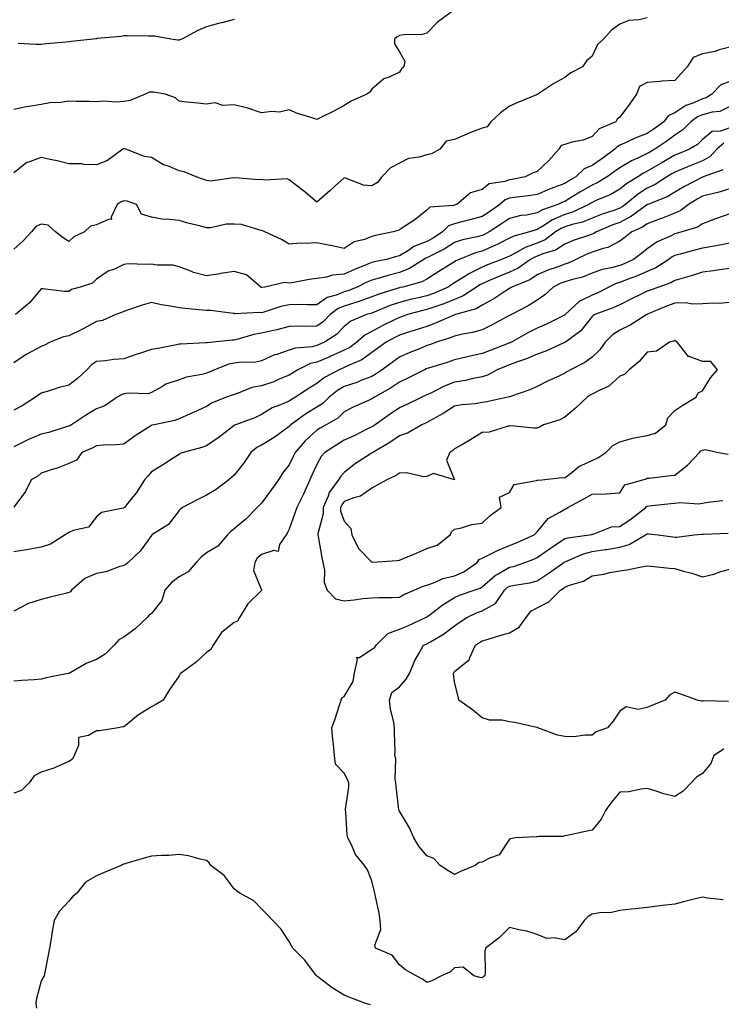
# Model space of a CAD drawing. Units: inches. Extents: x 915683 to 918323, y 7205498 to 7208138.
# Drawn here: x 916130 to 916385, y 7206402 to 7206759 of the extents above; entities that cross this region are included whole.
import ezdxf

# ---------------------------------------------------------------- set-up
doc = ezdxf.new("R2010")
doc.units = ezdxf.units.IN
doc.header["$MEASUREMENT"] = 0
doc.layers.add('Contour_91567205', color=7, linetype='Continuous', true_color=0x97308e)

msp = doc.modelspace()

# ---------------------------------------------------------------- linework, layer by layer
at = {"layer": 'Contour_91567205'}
for points in [[(916287.18, 7206761.92, 3244), (916281.87, 7206758.11, 3244), (916278.05, 7206754.13, 3244), (916276.31, 7206753.66, 3244), (916269.63, 7206753.5, 3244), (916268.05, 7206753.21, 3244), (916267.21, 7206752.76, 3244), (916266.3, 7206751.92, 3244), (916266.31, 7206750.18, 3244), (916268.05, 7206747.27, 3244), (916270.07, 7206743.93, 3244), (916269.7, 7206741.92, 3244), (916268.84, 7206741.14, 3244), (916268.05, 7206739.97, 3244), (916264.29, 7206738.15, 3244), (916262.43, 7206737.55, 3244), (916258.05, 7206733.72, 3244), (916257.27, 7206732.7, 3244), (916256.28, 7206731.92, 3244), (916250.59, 7206729.38, 3244), (916248.05, 7206727.86, 3244), (916244.19, 7206725.79, 3244), (916239.72, 7206723.6, 3244), (916238.05, 7206722.74, 3244), (916236.76, 7206723.21, 3244), (916231.03, 7206724.91, 3244), (916228.05, 7206726.24, 3244), (916224.58, 7206725.4, 3244), (916221.79, 7206725.65, 3244), (916218.05, 7206725.14, 3244), (916213.08, 7206726.88, 3244), (916213.04, 7206726.9, 3244), (916208.05, 7206728.05, 3244), (916203.93, 7206727.8, 3244), (916201.13, 7206728.83, 3244), (916198.05, 7206728.33, 3244), (916194.85, 7206728.72, 3244), (916190.91, 7206729.07, 3244), (916188.05, 7206729.38, 3244), (916186.81, 7206730.67, 3244), (916183.07, 7206731.92, 3244), (916178.8, 7206732.68, 3244), (916178.05, 7206732.64, 3244), (916177.31, 7206732.66, 3244), (916175.71, 7206731.92, 3244), (916170.31, 7206729.67, 3244), (916168.05, 7206729.28, 3244), (916165.18, 7206729.05, 3244), (916160.56, 7206729.42, 3244), (916158.05, 7206729.13, 3244), (916155.42, 7206729.28, 3244), (916150.73, 7206729.24, 3244), (916148.05, 7206729.4, 3244), (916145.11, 7206728.97, 3244), (916141.21, 7206728.76, 3244), (916138.05, 7206728.21, 3244), (916133.55, 7206727.43, 3244), (916132.67, 7206727.29, 3244), (916128.05, 7206726.41, 3244)], [(916358.05, 7206759.67, 3245), (916355.06, 7206758.93, 3245), (916351.28, 7206758.7, 3245), (916348.05, 7206757.33, 3245), (916344.91, 7206755.06, 3245), (916342.11, 7206751.92, 3245), (916339.94, 7206750.03, 3245), (916338.05, 7206745.71, 3245), (916335.92, 7206744.05, 3245), (916334.46, 7206741.92, 3245), (916330.26, 7206739.71, 3245), (916328.05, 7206738.01, 3245), (916324.12, 7206735.85, 3245), (916318.26, 7206731.92, 3245), (916318.14, 7206731.82, 3245), (916318.05, 7206731.82, 3245), (916317.87, 7206731.74, 3245), (916311, 7206728.97, 3245), (916308.05, 7206727.58, 3245), (916304.74, 7206725.22, 3245), (916301.24, 7206721.92, 3245), (916299.89, 7206720.08, 3245), (916298.05, 7206719.62, 3245), (916294.22, 7206718.09, 3245), (916292.51, 7206717.47, 3245), (916288.05, 7206715.51, 3245), (916285.05, 7206714.93, 3245), (916282.72, 7206711.92, 3245), (916279.67, 7206710.3, 3245), (916278.05, 7206709.93, 3245), (916275.18, 7206709.05, 3245), (916271.38, 7206708.58, 3245), (916268.05, 7206706.86, 3245), (916264.8, 7206705.18, 3245), (916261.71, 7206701.92, 3245), (916260.05, 7206699.93, 3245), (916258.05, 7206698.64, 3245), (916254.99, 7206698.87, 3245), (916248.51, 7206701.47, 3245), (916248.05, 7206701.53, 3245), (916244.51, 7206698.38, 3245), (916242.97, 7206697, 3245), (916238.05, 7206692.68, 3245), (916233.07, 7206696.94, 3245), (916232.86, 7206697.1, 3245), (916228.05, 7206700.83, 3245), (916227.28, 7206701.16, 3245), (916219.21, 7206700.77, 3245), (916218.05, 7206701, 3245), (916217, 7206700.87, 3245), (916208.43, 7206701.55, 3245), (916208.05, 7206701.47, 3245), (916207.69, 7206701.57, 3245), (916199.59, 7206700.38, 3245), (916198.05, 7206700.59, 3245), (916197.06, 7206700.92, 3245), (916194.33, 7206701.92, 3245), (916189.89, 7206703.76, 3245), (916188.05, 7206704.13, 3245), (916184.21, 7206705.77, 3245), (916182.47, 7206706.33, 3245), (916178.05, 7206708.91, 3245), (916175.49, 7206709.36, 3245), (916168.8, 7206711.92, 3245), (916168.24, 7206712.12, 3245), (916168.05, 7206712.13, 3245), (916167.9, 7206712.08, 3245), (916167.68, 7206711.92, 3245), (916162.07, 7206707.9, 3245), (916158.05, 7206706.3, 3245), (916153.55, 7206706.43, 3245), (916152.73, 7206706.61, 3245), (916148.05, 7206706.69, 3245), (916143.87, 7206707.74, 3245), (916141.86, 7206708.11, 3245), (916138.05, 7206708.97, 3245), (916133.35, 7206707.21, 3245), (916132.83, 7206707.15, 3245), (916128.05, 7206703.33, 3245)], [(916208.05, 7206758.99, 3243), (916204.09, 7206757.96, 3243), (916202.38, 7206757.58, 3243), (916198.05, 7206756.33, 3243), (916194.93, 7206755.05, 3243), (916189.09, 7206751.92, 3243), (916188.33, 7206751.65, 3243), (916188.05, 7206751.57, 3243), (916187.65, 7206751.53, 3243), (916185.03, 7206751.92, 3243), (916179.1, 7206752.97, 3243), (916178.05, 7206753.03, 3243), (916176.93, 7206753.03, 3243), (916169.24, 7206753.11, 3243), (916168.05, 7206753.13, 3243), (916167.1, 7206752.88, 3243), (916158.26, 7206752.12, 3243), (916158.05, 7206752.08, 3243), (916157.9, 7206752.08, 3243), (916156.84, 7206751.92, 3243), (916148.95, 7206751.02, 3243), (916148.05, 7206750.98, 3243), (916146.98, 7206750.85, 3243), (916139.81, 7206750.16, 3243), (916138.05, 7206749.95, 3243), (916136.06, 7206749.93, 3243), (916129.65, 7206750.32, 3243)], [(916388.05, 7206749.01, 3246), (916384.19, 7206748.05, 3246), (916382.5, 7206747.47, 3246), (916378.05, 7206746.63, 3246), (916374.71, 7206745.26, 3246), (916372.46, 7206741.92, 3246), (916370.44, 7206739.52, 3246), (916368.05, 7206736.86, 3246), (916363.35, 7206736.63, 3246), (916362.65, 7206736.53, 3246), (916358.05, 7206736.24, 3246), (916355.21, 7206734.75, 3246), (916354.08, 7206731.92, 3246), (916351.64, 7206728.33, 3246), (916348.05, 7206723.62, 3246), (916347.1, 7206722.88, 3246), (916346.58, 7206721.92, 3246), (916340.56, 7206719.4, 3246), (916338.05, 7206716.53, 3246), (916334.71, 7206715.26, 3246), (916330.59, 7206714.46, 3246), (916328.05, 7206713.72, 3246), (916326.72, 7206713.25, 3246), (916325.93, 7206711.92, 3246), (916322.18, 7206707.8, 3246), (916318.05, 7206703.93, 3246), (916316.63, 7206703.35, 3246), (916313.7, 7206701.92, 3246), (916308.97, 7206701, 3246), (916308.05, 7206700.87, 3246), (916306.37, 7206700.24, 3246), (916300.61, 7206699.36, 3246), (916298.05, 7206697.37, 3246), (916293.9, 7206696.08, 3246), (916288.85, 7206691.92, 3246), (916288.23, 7206691.74, 3246), (916288.05, 7206691.69, 3246), (916287.68, 7206691.55, 3246), (916279.09, 7206690.88, 3246), (916278.05, 7206689.79, 3246), (916273.67, 7206686.3, 3246), (916270.29, 7206684.15, 3246), (916268.05, 7206682.66, 3246), (916267.47, 7206682.51, 3246), (916265.81, 7206681.92, 3246), (916259.36, 7206680.61, 3246), (916258.05, 7206680.28, 3246), (916255.34, 7206679.21, 3246), (916251.63, 7206678.33, 3246), (916248.05, 7206675.92, 3246), (916243.16, 7206677.04, 3246), (916242.92, 7206677.06, 3246), (916238.05, 7206677.92, 3246), (916233.83, 7206677.7, 3246), (916232.16, 7206677.82, 3246), (916228.05, 7206677.55, 3246), (916225.26, 7206679.13, 3246), (916219.23, 7206681.92, 3246), (916218.45, 7206682.31, 3246), (916218.05, 7206682.49, 3246), (916217.43, 7206682.55, 3246), (916210.75, 7206684.62, 3246), (916208.05, 7206684.75, 3246), (916205.18, 7206684.79, 3246), (916199.54, 7206683.4, 3246), (916198.05, 7206683.44, 3246), (916195.94, 7206684.03, 3246), (916191.29, 7206685.16, 3246), (916188.05, 7206686.14, 3246), (916183.38, 7206686.59, 3246), (916182.56, 7206686.43, 3246), (916178.05, 7206687.31, 3246), (916174.47, 7206688.35, 3246), (916172.61, 7206691.92, 3246), (916169.18, 7206693.05, 3246), (916168.05, 7206693.21, 3246), (916167.07, 7206692.9, 3246), (916165.56, 7206691.92, 3246), (916163.39, 7206687.25, 3246), (916163.53, 7206686.43, 3246), (916162.72, 7206686.59, 3246), (916158.05, 7206684.48, 3246), (916155.93, 7206684.05, 3246), (916153.69, 7206681.92, 3246), (916149.84, 7206680.12, 3246), (916148.05, 7206678.46, 3246), (916145.95, 7206679.83, 3246), (916143.21, 7206681.92, 3246), (916140.54, 7206684.4, 3246), (916138.05, 7206684.79, 3246), (916136.11, 7206683.85, 3246), (916134.51, 7206681.92, 3246), (916131.39, 7206678.58, 3246), (916128.05, 7206675.67, 3246)], [(916388.05, 7206736.53, 3247), (916384.68, 7206735.3, 3247), (916381.48, 7206731.92, 3247), (916379.4, 7206730.57, 3247), (916378.05, 7206730.2, 3247), (916374.96, 7206728.83, 3247), (916372.09, 7206727.88, 3247), (916368.05, 7206725.2, 3247), (916365.77, 7206724.21, 3247), (916364.07, 7206721.92, 3247), (916360.59, 7206719.38, 3247), (916358.05, 7206717.62, 3247), (916353.88, 7206716.1, 3247), (916350.65, 7206714.52, 3247), (916348.05, 7206713.38, 3247), (916347.12, 7206712.86, 3247), (916346.27, 7206711.92, 3247), (916341.5, 7206708.46, 3247), (916338.05, 7206706.06, 3247), (916335.08, 7206704.89, 3247), (916332.11, 7206701.92, 3247), (916329.53, 7206700.44, 3247), (916328.05, 7206699.56, 3247), (916324.16, 7206698.03, 3247), (916322.52, 7206697.45, 3247), (916318.05, 7206695.49, 3247), (916314.96, 7206695.01, 3247), (916310.67, 7206694.54, 3247), (916308.05, 7206694.17, 3247), (916306.42, 7206693.56, 3247), (916304.51, 7206691.92, 3247), (916300.71, 7206689.26, 3247), (916298.05, 7206687.51, 3247), (916293.66, 7206686.31, 3247), (916292.07, 7206685.94, 3247), (916288.05, 7206684.91, 3247), (916285.87, 7206684.09, 3247), (916283.75, 7206681.92, 3247), (916280.31, 7206679.67, 3247), (916278.05, 7206678.46, 3247), (916273.35, 7206676.61, 3247), (916271.35, 7206675.22, 3247), (916268.05, 7206673.21, 3247), (916267.01, 7206672.96, 3247), (916263.41, 7206671.92, 3247), (916258.87, 7206671.1, 3247), (916258.05, 7206670.88, 3247), (916256.22, 7206670.1, 3247), (916251.7, 7206668.27, 3247), (916248.05, 7206666.55, 3247), (916243.71, 7206666.26, 3247), (916241.63, 7206665.51, 3247), (916238.05, 7206665.08, 3247), (916235.34, 7206664.63, 3247), (916229.75, 7206663.62, 3247), (916228.05, 7206663.35, 3247), (916226.37, 7206663.6, 3247), (916219.24, 7206661.92, 3247), (916218.16, 7206661.8, 3247), (916218.05, 7206661.78, 3247), (916217.93, 7206661.8, 3247), (916217.71, 7206661.92, 3247), (916212.49, 7206666.35, 3247), (916208.05, 7206667.55, 3247), (916203.15, 7206666.82, 3247), (916202.9, 7206666.76, 3247), (916198.05, 7206666, 3247), (916193.3, 7206667.17, 3247), (916192.31, 7206667.66, 3247), (916188.05, 7206669.24, 3247), (916185.95, 7206669.81, 3247), (916180.07, 7206669.89, 3247), (916178.05, 7206670.26, 3247), (916176.17, 7206670.05, 3247), (916169.62, 7206670.34, 3247), (916168.05, 7206670.06, 3247), (916164.59, 7206668.46, 3247), (916162.33, 7206667.64, 3247), (916158.05, 7206664.73, 3247), (916156.64, 7206663.33, 3247), (916152.21, 7206661.92, 3247), (916148.97, 7206661, 3247), (916148.05, 7206660.28, 3247), (916146.46, 7206660.34, 3247), (916138.65, 7206661.31, 3247), (916138.05, 7206661.33, 3247), (916133.77, 7206656.2, 3247), (916128.66, 7206651.92, 3247)], [(916388.05, 7206727.49, 3248), (916384.35, 7206725.61, 3248), (916381.56, 7206725.42, 3248), (916378.05, 7206724.46, 3248), (916376.3, 7206723.68, 3248), (916373.9, 7206721.92, 3248), (916370.96, 7206719.01, 3248), (916368.05, 7206717.02, 3248), (916365.1, 7206714.87, 3248), (916360.76, 7206711.92, 3248), (916359.02, 7206710.94, 3248), (916358.05, 7206710.38, 3248), (916355.05, 7206708.91, 3248), (916352.25, 7206707.72, 3248), (916348.05, 7206705.16, 3248), (916346.16, 7206703.81, 3248), (916343.43, 7206701.92, 3248), (916340.06, 7206699.91, 3248), (916338.05, 7206698.95, 3248), (916333.6, 7206696.37, 3248), (916330.81, 7206694.67, 3248), (916328.05, 7206693.01, 3248), (916327.26, 7206692.72, 3248), (916325.56, 7206691.92, 3248), (916319.99, 7206689.99, 3248), (916318.05, 7206688.81, 3248), (916314.19, 7206688.07, 3248), (916312.12, 7206687.84, 3248), (916308.05, 7206686.84, 3248), (916305.14, 7206684.83, 3248), (916300.64, 7206681.92, 3248), (916298.94, 7206681.02, 3248), (916298.05, 7206680.65, 3248), (916296.28, 7206680.14, 3248), (916290.93, 7206679.05, 3248), (916288.05, 7206678.07, 3248), (916284.26, 7206675.71, 3248), (916279.44, 7206673.31, 3248), (916278.05, 7206672.56, 3248), (916277.58, 7206672.39, 3248), (916276.91, 7206671.92, 3248), (916271.49, 7206668.48, 3248), (916268.05, 7206667.17, 3248), (916263.81, 7206666.16, 3248), (916261.55, 7206665.42, 3248), (916258.05, 7206664.46, 3248), (916256.27, 7206663.7, 3248), (916252.67, 7206661.92, 3248), (916249.38, 7206660.59, 3248), (916248.05, 7206660.16, 3248), (916245.09, 7206658.95, 3248), (916241.86, 7206658.11, 3248), (916238.05, 7206655.51, 3248), (916234.55, 7206655.42, 3248), (916231.72, 7206655.59, 3248), (916228.05, 7206655.49, 3248), (916225.07, 7206654.91, 3248), (916218.89, 7206652.76, 3248), (916218.05, 7206652.55, 3248), (916217.28, 7206652.68, 3248), (916208.33, 7206652.19, 3248), (916208.05, 7206652.29, 3248), (916207.69, 7206652.27, 3248), (916199.55, 7206653.42, 3248), (916198.05, 7206653.38, 3248), (916196.44, 7206653.52, 3248), (916190.3, 7206654.17, 3248), (916188.05, 7206654.34, 3248), (916184.98, 7206654.99, 3248), (916181.58, 7206655.46, 3248), (916178.05, 7206656.33, 3248), (916174.67, 7206655.3, 3248), (916169.77, 7206653.64, 3248), (916168.05, 7206653.09, 3248), (916167.22, 7206652.74, 3248), (916165.08, 7206651.92, 3248), (916160.24, 7206649.73, 3248), (916158.05, 7206649.38, 3248), (916153.26, 7206646.72, 3248), (916152.51, 7206646.39, 3248), (916148.05, 7206644.22, 3248), (916146.1, 7206643.87, 3248), (916141.29, 7206641.92, 3248), (916139.19, 7206640.79, 3248), (916138.05, 7206640.38, 3248), (916134.61, 7206638.48, 3248), (916132.54, 7206637.43, 3248), (916128.05, 7206634.38, 3248)], [(916388.05, 7206719.67, 3249), (916384.67, 7206718.54, 3249), (916381.62, 7206718.35, 3249), (916378.05, 7206715.47, 3249), (916376.27, 7206713.7, 3249), (916373.4, 7206711.92, 3249), (916369.58, 7206710.4, 3249), (916368.05, 7206709.75, 3249), (916363.05, 7206706.92, 3249), (916358.05, 7206703.95, 3249), (916356.68, 7206703.29, 3249), (916354.58, 7206701.92, 3249), (916350.52, 7206699.44, 3249), (916348.05, 7206697.45, 3249), (916344.51, 7206695.46, 3249), (916339.42, 7206693.29, 3249), (916338.05, 7206692.64, 3249), (916337.59, 7206692.39, 3249), (916336.83, 7206691.92, 3249), (916330.86, 7206689.11, 3249), (916328.05, 7206688.25, 3249), (916323.65, 7206686.31, 3249), (916320.12, 7206683.99, 3249), (916318.05, 7206682.76, 3249), (916317.35, 7206682.62, 3249), (916315.26, 7206681.92, 3249), (916309.58, 7206680.4, 3249), (916308.05, 7206679.62, 3249), (916303.53, 7206677.41, 3249), (916302.9, 7206677.08, 3249), (916298.05, 7206674.99, 3249), (916295.66, 7206674.3, 3249), (916289.71, 7206671.92, 3249), (916288.56, 7206671.41, 3249), (916288.05, 7206671.1, 3249), (916285.86, 7206669.73, 3249), (916282.38, 7206667.58, 3249), (916278.05, 7206664.79, 3249), (916276.2, 7206663.78, 3249), (916269.29, 7206661.92, 3249), (916268.26, 7206661.71, 3249), (916268.05, 7206661.65, 3249), (916267.64, 7206661.51, 3249), (916260.62, 7206659.34, 3249), (916258.05, 7206658.37, 3249), (916253.32, 7206656.65, 3249), (916252.58, 7206656.45, 3249), (916248.05, 7206655.03, 3249), (916245.85, 7206654.13, 3249), (916242.96, 7206651.92, 3249), (916240.54, 7206649.44, 3249), (916238.05, 7206647.7, 3249), (916233.75, 7206647.62, 3249), (916232.26, 7206647.7, 3249), (916228.05, 7206647.62, 3249), (916223.58, 7206646.39, 3249), (916222.29, 7206646.16, 3249), (916218.05, 7206645.16, 3249), (916215.22, 7206644.75, 3249), (916209, 7206642.88, 3249), (916208.05, 7206642.68, 3249), (916207.29, 7206642.68, 3249), (916200.39, 7206641.92, 3249), (916198.26, 7206641.71, 3249), (916198.05, 7206641.65, 3249), (916197.75, 7206641.63, 3249), (916188.73, 7206641.24, 3249), (916188.05, 7206641.16, 3249), (916187.13, 7206641, 3249), (916180.4, 7206639.58, 3249), (916178.05, 7206639.22, 3249), (916174.05, 7206637.92, 3249), (916172.49, 7206637.47, 3249), (916168.05, 7206635.85, 3249), (916164.33, 7206635.65, 3249), (916161.22, 7206635.08, 3249), (916158.05, 7206634.87, 3249), (916156.33, 7206633.64, 3249), (916154.55, 7206631.92, 3249), (916151.18, 7206628.78, 3249), (916148.05, 7206626.33, 3249), (916144.56, 7206625.42, 3249), (916140.14, 7206624.01, 3249), (916138.05, 7206623.42, 3249), (916137.18, 7206622.8, 3249), (916135.96, 7206621.92, 3249), (916131.14, 7206618.83, 3249), (916128.05, 7206617.21, 3249)], [(916385.83, 7206714.15, 3250), (916383.33, 7206711.92, 3250), (916380.76, 7206709.22, 3250), (916378.05, 7206707.8, 3250), (916373.87, 7206706.1, 3250), (916370.99, 7206704.87, 3250), (916368.05, 7206703.62, 3250), (916366.96, 7206703.01, 3250), (916365.16, 7206701.92, 3250), (916360.84, 7206699.13, 3250), (916358.05, 7206697.84, 3250), (916354.46, 7206695.51, 3250), (916350.15, 7206691.92, 3250), (916348.95, 7206691.02, 3250), (916348.05, 7206690.55, 3250), (916345.91, 7206689.77, 3250), (916341.63, 7206688.35, 3250), (916338.05, 7206686.88, 3250), (916334.49, 7206685.47, 3250), (916330.78, 7206684.65, 3250), (916328.05, 7206683.81, 3250), (916326.73, 7206683.23, 3250), (916324.74, 7206681.92, 3250), (916320.93, 7206679.05, 3250), (916318.05, 7206677.86, 3250), (916313.71, 7206676.26, 3250), (916310.55, 7206674.42, 3250), (916308.05, 7206673.17, 3250), (916307.21, 7206672.76, 3250), (916305.1, 7206671.92, 3250), (916300, 7206669.97, 3250), (916298.05, 7206669.15, 3250), (916293.23, 7206666.74, 3250), (916292.13, 7206666, 3250), (916288.05, 7206663.4, 3250), (916287.13, 7206662.84, 3250), (916285.74, 7206661.92, 3250), (916280.39, 7206659.58, 3250), (916278.05, 7206658.74, 3250), (916273.89, 7206657.76, 3250), (916272.5, 7206657.47, 3250), (916268.05, 7206656.37, 3250), (916264.74, 7206655.24, 3250), (916258.95, 7206652.82, 3250), (916258.05, 7206652.47, 3250), (916257.64, 7206652.33, 3250), (916256.14, 7206651.92, 3250), (916250.39, 7206649.58, 3250), (916248.05, 7206647.62, 3250), (916245.25, 7206644.71, 3250), (916240.86, 7206641.92, 3250), (916238.92, 7206641.04, 3250), (916238.05, 7206640.67, 3250), (916236.42, 7206640.28, 3250), (916230.24, 7206639.73, 3250), (916228.05, 7206638.95, 3250), (916223.6, 7206637.47, 3250), (916222.7, 7206637.27, 3250), (916218.05, 7206635.1, 3250), (916215.42, 7206634.56, 3250), (916210.79, 7206634.65, 3250), (916208.05, 7206634.26, 3250), (916206.11, 7206633.87, 3250), (916200.91, 7206631.92, 3250), (916198.96, 7206631, 3250), (916198.05, 7206630.65, 3250), (916196.31, 7206630.18, 3250), (916190.82, 7206629.15, 3250), (916188.05, 7206628.25, 3250), (916183.29, 7206626.69, 3250), (916181.84, 7206625.71, 3250), (916178.05, 7206623.6, 3250), (916176.82, 7206623.15, 3250), (916169.57, 7206623.44, 3250), (916168.05, 7206623.13, 3250), (916167.13, 7206622.84, 3250), (916165.6, 7206621.92, 3250), (916161.13, 7206618.83, 3250), (916158.05, 7206617.76, 3250), (916154.46, 7206615.51, 3250), (916148.96, 7206611.92, 3250), (916148.37, 7206611.59, 3250), (916148.05, 7206611.45, 3250), (916147.4, 7206611.26, 3250), (916140.79, 7206609.17, 3250), (916138.05, 7206608.48, 3250), (916133.38, 7206606.59, 3250), (916131.93, 7206605.81, 3250), (916128.05, 7206603.89, 3250)], [(916385.48, 7206704.5, 3251), (916378.29, 7206701.92, 3251), (916378.11, 7206701.86, 3251), (916378.05, 7206701.84, 3251), (916377.88, 7206701.74, 3251), (916371.52, 7206698.44, 3251), (916368.05, 7206696.37, 3251), (916365.26, 7206694.71, 3251), (916358.25, 7206691.92, 3251), (916358.11, 7206691.86, 3251), (916358.05, 7206691.84, 3251), (916357.77, 7206691.65, 3251), (916352.36, 7206687.62, 3251), (916348.05, 7206685.4, 3251), (916345.51, 7206684.46, 3251), (916339.62, 7206681.92, 3251), (916338.66, 7206681.31, 3251), (916338.05, 7206681.1, 3251), (916336.75, 7206680.63, 3251), (916331.13, 7206678.83, 3251), (916328.05, 7206677.51, 3251), (916324.71, 7206675.26, 3251), (916320.13, 7206674.01, 3251), (916318.05, 7206673.15, 3251), (916317.16, 7206672.82, 3251), (916315.62, 7206671.92, 3251), (916311.15, 7206668.81, 3251), (916308.05, 7206667.33, 3251), (916304.18, 7206665.79, 3251), (916300.14, 7206664.01, 3251), (916298.05, 7206663.13, 3251), (916297.24, 7206662.72, 3251), (916296.06, 7206661.92, 3251), (916291.26, 7206658.7, 3251), (916288.05, 7206657.43, 3251), (916284.13, 7206655.83, 3251), (916280.92, 7206654.79, 3251), (916278.05, 7206653.76, 3251), (916276.57, 7206653.4, 3251), (916271.05, 7206651.92, 3251), (916268.82, 7206651.14, 3251), (916268.05, 7206650.9, 3251), (916266.01, 7206649.87, 3251), (916262.04, 7206647.94, 3251), (916258.05, 7206645.83, 3251), (916255.48, 7206644.5, 3251), (916252.54, 7206641.92, 3251), (916250.01, 7206639.95, 3251), (916248.05, 7206638.95, 3251), (916243.16, 7206636.8, 3251), (916242.78, 7206636.65, 3251), (916238.05, 7206634.65, 3251), (916235.84, 7206634.13, 3251), (916231.24, 7206631.92, 3251), (916229.28, 7206630.69, 3251), (916228.05, 7206629.91, 3251), (916224.7, 7206628.56, 3251), (916222.43, 7206627.55, 3251), (916218.05, 7206626.08, 3251), (916214.48, 7206625.49, 3251), (916209.49, 7206623.37, 3251), (916208.05, 7206622.97, 3251), (916207.32, 7206622.66, 3251), (916205.34, 7206621.92, 3251), (916200.13, 7206619.85, 3251), (916198.05, 7206618.54, 3251), (916193.51, 7206616.45, 3251), (916191.86, 7206615.73, 3251), (916188.05, 7206614.03, 3251), (916186.54, 7206613.44, 3251), (916178.99, 7206611.92, 3251), (916178.21, 7206611.76, 3251), (916178.05, 7206611.72, 3251), (916177.45, 7206611.31, 3251), (916172.11, 7206607.86, 3251), (916168.05, 7206604.93, 3251), (916165.29, 7206604.67, 3251), (916160.66, 7206604.52, 3251), (916158.05, 7206604.3, 3251), (916156.48, 7206603.48, 3251), (916152.77, 7206601.92, 3251), (916150.89, 7206599.09, 3251), (916148.05, 7206597.88, 3251), (916143.8, 7206596.18, 3251), (916141.68, 7206595.55, 3251), (916138.05, 7206594.3, 3251), (916136.75, 7206593.23, 3251), (916134.36, 7206591.92, 3251), (916132.3, 7206587.66, 3251), (916128.05, 7206582.04, 3251)], [(916388.05, 7206697.55, 3252), (916383.69, 7206696.28, 3252), (916382.05, 7206695.92, 3252), (916378.05, 7206694.87, 3252), (916376.14, 7206693.83, 3252), (916373.03, 7206691.92, 3252), (916370.23, 7206689.73, 3252), (916368.05, 7206688.78, 3252), (916363.18, 7206686.78, 3252), (916362.77, 7206686.65, 3252), (916358.05, 7206684.83, 3252), (916356.33, 7206683.64, 3252), (916352.44, 7206681.92, 3252), (916349.97, 7206680.01, 3252), (916348.05, 7206678.56, 3252), (916343.73, 7206676.24, 3252), (916342.05, 7206675.92, 3252), (916338.05, 7206674.56, 3252), (916336.12, 7206673.85, 3252), (916332.09, 7206671.92, 3252), (916329.37, 7206670.59, 3252), (916328.05, 7206670.18, 3252), (916325.27, 7206669.13, 3252), (916321.92, 7206668.05, 3252), (916318.05, 7206666.31, 3252), (916315.37, 7206664.6, 3252), (916308.84, 7206661.92, 3252), (916308.36, 7206661.61, 3252), (916308.05, 7206661.43, 3252), (916306.68, 7206660.55, 3252), (916302.34, 7206657.62, 3252), (916298.05, 7206655.32, 3252), (916295.91, 7206654.05, 3252), (916288.38, 7206651.92, 3252), (916288.14, 7206651.84, 3252), (916288.05, 7206651.8, 3252), (916287.87, 7206651.74, 3252), (916281.19, 7206648.78, 3252), (916278.05, 7206647.66, 3252), (916273.74, 7206646.24, 3252), (916271.77, 7206645.63, 3252), (916268.05, 7206644.46, 3252), (916266.36, 7206643.62, 3252), (916263.19, 7206641.92, 3252), (916260.22, 7206639.75, 3252), (916258.05, 7206638.15, 3252), (916254.46, 7206635.51, 3252), (916249.61, 7206633.48, 3252), (916248.05, 7206632.68, 3252), (916247.52, 7206632.45, 3252), (916246.22, 7206631.92, 3252), (916240.88, 7206629.09, 3252), (916238.05, 7206626.9, 3252), (916234.99, 7206624.97, 3252), (916230.3, 7206621.92, 3252), (916228.88, 7206621.08, 3252), (916228.05, 7206620.49, 3252), (916225.49, 7206619.36, 3252), (916221.84, 7206618.13, 3252), (916218.05, 7206615.65, 3252), (916215.55, 7206614.42, 3252), (916208.57, 7206611.92, 3252), (916208.19, 7206611.78, 3252), (916208.05, 7206611.69, 3252), (916206.97, 7206610.85, 3252), (916202.6, 7206607.37, 3252), (916198.05, 7206604.28, 3252), (916196.29, 7206603.68, 3252), (916189.52, 7206601.92, 3252), (916188.52, 7206601.45, 3252), (916188.05, 7206601.12, 3252), (916185.87, 7206599.75, 3252), (916182.42, 7206597.55, 3252), (916178.05, 7206594.85, 3252), (916176.77, 7206593.21, 3252), (916175.53, 7206591.92, 3252), (916172.62, 7206587.35, 3252), (916169.01, 7206582.88, 3252), (916168.26, 7206581.92, 3252), (916168.13, 7206581.84, 3252), (916168.05, 7206581.76, 3252), (916167.79, 7206581.67, 3252), (916159.89, 7206580.08, 3252), (916158.05, 7206578.56, 3252), (916155.25, 7206574.73, 3252), (916149.64, 7206573.5, 3252), (916148.05, 7206572.76, 3252), (916147.47, 7206572.51, 3252), (916146.67, 7206571.92, 3252), (916141.4, 7206568.56, 3252), (916138.05, 7206567.47, 3252), (916133.31, 7206566.67, 3252), (916132.69, 7206566.57, 3252), (916128.05, 7206565.79, 3252)], [(916388.05, 7206688.56, 3253), (916383.19, 7206686.78, 3253), (916382.76, 7206686.63, 3253), (916378.05, 7206684.93, 3253), (916376.3, 7206683.68, 3253), (916370.6, 7206681.92, 3253), (916368.58, 7206681.39, 3253), (916368.05, 7206681.26, 3253), (916366.66, 7206680.53, 3253), (916361.68, 7206678.29, 3253), (916358.05, 7206675.77, 3253), (916355.88, 7206674.09, 3253), (916353, 7206671.92, 3253), (916349.63, 7206670.34, 3253), (916348.05, 7206669.73, 3253), (916345.01, 7206668.87, 3253), (916341.66, 7206668.31, 3253), (916338.05, 7206666.92, 3253), (916334.49, 7206665.47, 3253), (916330.84, 7206664.71, 3253), (916328.05, 7206663.85, 3253), (916326.65, 7206663.33, 3253), (916323.85, 7206661.92, 3253), (916320.83, 7206659.15, 3253), (916318.05, 7206657.21, 3253), (916314.82, 7206655.14, 3253), (916308.73, 7206651.92, 3253), (916308.27, 7206651.71, 3253), (916308.05, 7206651.57, 3253), (916307.34, 7206651.2, 3253), (916301.76, 7206648.21, 3253), (916298.05, 7206646.41, 3253), (916294.56, 7206645.42, 3253), (916290.96, 7206644.83, 3253), (916288.05, 7206644.15, 3253), (916286.47, 7206643.5, 3253), (916281.47, 7206641.92, 3253), (916279, 7206640.98, 3253), (916278.05, 7206640.65, 3253), (916275.9, 7206639.77, 3253), (916271.8, 7206638.17, 3253), (916268.05, 7206636.49, 3253), (916265.41, 7206634.56, 3253), (916261.83, 7206631.92, 3253), (916259.61, 7206630.36, 3253), (916258.05, 7206629.44, 3253), (916254.06, 7206627.94, 3253), (916252.64, 7206627.33, 3253), (916248.05, 7206625.83, 3253), (916245.59, 7206624.38, 3253), (916242.55, 7206621.92, 3253), (916240.28, 7206619.69, 3253), (916238.05, 7206618.29, 3253), (916234.11, 7206615.87, 3253), (916228.67, 7206611.92, 3253), (916228.35, 7206611.63, 3253), (916228.05, 7206611.28, 3253), (916225.79, 7206609.65, 3253), (916222.64, 7206607.33, 3253), (916218.05, 7206604.48, 3253), (916216.31, 7206603.66, 3253), (916214.09, 7206601.92, 3253), (916211.74, 7206598.23, 3253), (916208.05, 7206593.66, 3253), (916207.16, 7206592.82, 3253), (916206.17, 7206591.92, 3253), (916201.55, 7206588.42, 3253), (916198.05, 7206586.35, 3253), (916195.1, 7206584.87, 3253), (916189.29, 7206581.92, 3253), (916188.64, 7206581.33, 3253), (916188.05, 7206580.79, 3253), (916184.26, 7206575.71, 3253), (916178.22, 7206571.92, 3253), (916178.13, 7206571.84, 3253), (916178.05, 7206571.76, 3253), (916173.93, 7206566.04, 3253), (916169.55, 7206561.92, 3253), (916168.73, 7206561.24, 3253), (916168.05, 7206560.87, 3253), (916166.62, 7206560.49, 3253), (916161.48, 7206558.48, 3253), (916158.05, 7206557.88, 3253), (916153.88, 7206556.08, 3253), (916149.06, 7206551.92, 3253), (916148.65, 7206551.31, 3253), (916148.05, 7206551.02, 3253), (916146.82, 7206550.69, 3253), (916140.76, 7206549.22, 3253), (916138.05, 7206548.44, 3253), (916133.07, 7206546.9, 3253), (916132.94, 7206546.8, 3253), (916128.05, 7206544.3, 3253)], [(916388.05, 7206677.82, 3254), (916383.08, 7206676.88, 3254), (916383.01, 7206676.88, 3254), (916378.05, 7206676.06, 3254), (916374.78, 7206675.2, 3254), (916370.02, 7206673.89, 3254), (916368.05, 7206673.37, 3254), (916367.1, 7206672.86, 3254), (916365.82, 7206671.92, 3254), (916361.1, 7206668.87, 3254), (916358.05, 7206667.55, 3254), (916354.12, 7206665.85, 3254), (916350.78, 7206664.65, 3254), (916348.05, 7206663.6, 3254), (916346.75, 7206663.23, 3254), (916344.02, 7206661.92, 3254), (916340.14, 7206659.83, 3254), (916338.05, 7206658.95, 3254), (916333.25, 7206656.72, 3254), (916328.23, 7206651.92, 3254), (916328.15, 7206651.82, 3254), (916328.05, 7206651.74, 3254), (916327.71, 7206651.59, 3254), (916321.47, 7206648.5, 3254), (916318.05, 7206646.96, 3254), (916314.7, 7206645.28, 3254), (916308.69, 7206641.92, 3254), (916308.26, 7206641.71, 3254), (916308.05, 7206641.63, 3254), (916307.57, 7206641.45, 3254), (916301.04, 7206638.93, 3254), (916298.05, 7206637.74, 3254), (916293.24, 7206636.74, 3254), (916292.73, 7206636.59, 3254), (916288.05, 7206635.51, 3254), (916285.4, 7206634.56, 3254), (916278.63, 7206632.51, 3254), (916278.05, 7206632.31, 3254), (916277.78, 7206632.19, 3254), (916277.18, 7206631.92, 3254), (916271.11, 7206628.87, 3254), (916268.05, 7206627.43, 3254), (916264.77, 7206625.2, 3254), (916258.99, 7206621.92, 3254), (916258.42, 7206621.55, 3254), (916258.05, 7206621.3, 3254), (916256.87, 7206620.75, 3254), (916251.48, 7206618.48, 3254), (916248.05, 7206616.61, 3254), (916245.67, 7206614.3, 3254), (916241.41, 7206611.92, 3254), (916239.26, 7206610.71, 3254), (916238.05, 7206609.97, 3254), (916233.9, 7206606.06, 3254), (916230.16, 7206601.92, 3254), (916229.51, 7206600.46, 3254), (916228.05, 7206597.39, 3254), (916225.64, 7206594.32, 3254), (916224.19, 7206591.92, 3254), (916221.59, 7206588.38, 3254), (916218.05, 7206583.52, 3254), (916216.46, 7206581.92, 3254), (916212.36, 7206577.6, 3254), (916208.05, 7206574.09, 3254), (916206.8, 7206573.17, 3254), (916205.65, 7206571.92, 3254), (916202.12, 7206567.86, 3254), (916198.05, 7206565.38, 3254), (916196.08, 7206563.89, 3254), (916194.31, 7206561.92, 3254), (916191.38, 7206558.58, 3254), (916188.05, 7206556.76, 3254), (916185.29, 7206554.67, 3254), (916182.95, 7206551.92, 3254), (916181.8, 7206548.17, 3254), (916178.05, 7206543.44, 3254), (916177.22, 7206542.76, 3254), (916176.54, 7206541.92, 3254), (916172.17, 7206537.8, 3254), (916168.05, 7206534.83, 3254), (916166.15, 7206533.81, 3254), (916164.5, 7206531.92, 3254), (916161.3, 7206528.68, 3254), (916158.05, 7206526.67, 3254), (916154.57, 7206525.4, 3254), (916148.51, 7206521.92, 3254), (916148.18, 7206521.78, 3254), (916148.05, 7206521.71, 3254), (916147.76, 7206521.63, 3254), (916139.86, 7206520.1, 3254), (916138.05, 7206519.56, 3254), (916135.49, 7206519.36, 3254), (916130.86, 7206519.11, 3254), (916128.05, 7206518.87, 3254)], [(916388.05, 7206668.62, 3255), (916384.26, 7206668.13, 3255), (916382.11, 7206667.86, 3255), (916378.05, 7206667.33, 3255), (916373.94, 7206666.02, 3255), (916371.45, 7206665.32, 3255), (916368.05, 7206664.3, 3255), (916366.55, 7206663.42, 3255), (916362.19, 7206661.92, 3255), (916359.13, 7206660.85, 3255), (916358.05, 7206660.42, 3255), (916355.12, 7206658.99, 3255), (916352.31, 7206657.66, 3255), (916348.05, 7206655.51, 3255), (916345.65, 7206654.32, 3255), (916339, 7206651.92, 3255), (916338.38, 7206651.59, 3255), (916338.05, 7206651.26, 3255), (916333.89, 7206646.08, 3255), (916328.29, 7206641.92, 3255), (916328.15, 7206641.82, 3255), (916328.05, 7206641.76, 3255), (916327.78, 7206641.65, 3255), (916321.26, 7206638.7, 3255), (916318.05, 7206637.55, 3255), (916314.16, 7206635.81, 3255), (916310.92, 7206634.79, 3255), (916308.05, 7206633.72, 3255), (916306.75, 7206633.21, 3255), (916303.54, 7206631.92, 3255), (916299.99, 7206629.99, 3255), (916298.05, 7206629.3, 3255), (916294.84, 7206628.72, 3255), (916292.02, 7206627.94, 3255), (916288.05, 7206627.35, 3255), (916284.09, 7206625.88, 3255), (916279.71, 7206623.58, 3255), (916278.05, 7206622.82, 3255), (916277.45, 7206622.53, 3255), (916276.16, 7206621.92, 3255), (916270.71, 7206619.26, 3255), (916268.05, 7206618.05, 3255), (916264.38, 7206615.59, 3255), (916259.21, 7206611.92, 3255), (916258.54, 7206611.43, 3255), (916258.05, 7206611.14, 3255), (916256.53, 7206610.4, 3255), (916251.87, 7206608.09, 3255), (916248.05, 7206606.28, 3255), (916245.29, 7206604.67, 3255), (916240.97, 7206601.92, 3255), (916239.6, 7206600.36, 3255), (916238.05, 7206597.55, 3255), (916236.32, 7206593.66, 3255), (916235.51, 7206591.92, 3255), (916233.45, 7206587.33, 3255), (916233.22, 7206586.76, 3255), (916230.79, 7206581.92, 3255), (916230.07, 7206579.89, 3255), (916228.05, 7206574.05, 3255), (916227.35, 7206572.62, 3255), (916226.91, 7206571.92, 3255), (916224.57, 7206568.44, 3255), (916224, 7206565.96, 3255), (916222.44, 7206566.31, 3255), (916218.05, 7206564.79, 3255), (916216.47, 7206563.5, 3255), (916215.52, 7206561.92, 3255), (916215.11, 7206558.99, 3255), (916218.05, 7206552.02, 3255), (916218.09, 7206551.96, 3255), (916218.08, 7206551.92, 3255), (916218.08, 7206551.88, 3255), (916218.05, 7206551.82, 3255), (916213.07, 7206546.9, 3255), (916210.01, 7206541.92, 3255), (916209.27, 7206540.69, 3255), (916208.05, 7206540.1, 3255), (916203.42, 7206536.55, 3255), (916200.4, 7206531.92, 3255), (916199.59, 7206530.38, 3255), (916198.05, 7206529.26, 3255), (916194.24, 7206525.73, 3255), (916188.91, 7206521.92, 3255), (916188.51, 7206521.45, 3255), (916188.05, 7206520.83, 3255), (916184.45, 7206515.53, 3255), (916182.28, 7206511.92, 3255), (916179.65, 7206510.32, 3255), (916178.05, 7206509.58, 3255), (916173.3, 7206506.67, 3255), (916169.87, 7206503.74, 3255), (916168.05, 7206502.23, 3255), (916167.68, 7206502.29, 3255), (916165.91, 7206501.92, 3255), (916159.2, 7206500.77, 3255), (916158.05, 7206500.81, 3255), (916155.24, 7206499.11, 3255), (916151.62, 7206498.35, 3255), (916151.58, 7206495.46, 3255), (916149.95, 7206491.92, 3255), (916149.37, 7206490.59, 3255), (916148.05, 7206489.65, 3255), (916144.18, 7206488.05, 3255), (916142.66, 7206487.31, 3255), (916138.05, 7206485.83, 3255), (916135.5, 7206484.48, 3255), (916133.69, 7206481.92, 3255), (916130.87, 7206479.11, 3255), (916128.05, 7206478.13, 3255)], [(916388.05, 7206656.33, 3256), (916384, 7206655.98, 3256), (916382.19, 7206656.06, 3256), (916378.05, 7206655.77, 3256), (916374.32, 7206655.65, 3256), (916372.29, 7206656.16, 3256), (916368.05, 7206656.08, 3256), (916365.02, 7206654.95, 3256), (916358.16, 7206652.04, 3256), (916358.05, 7206651.98, 3256), (916357.91, 7206651.92, 3256), (916351.84, 7206648.13, 3256), (916348.05, 7206646.3, 3256), (916345.36, 7206644.62, 3256), (916342.74, 7206641.92, 3256), (916340.85, 7206639.13, 3256), (916338.05, 7206636.41, 3256), (916335.41, 7206634.56, 3256), (916330.22, 7206631.92, 3256), (916328.84, 7206631.14, 3256), (916328.05, 7206630.65, 3256), (916325.63, 7206629.5, 3256), (916322.09, 7206627.88, 3256), (916318.05, 7206625.83, 3256), (916315.36, 7206624.6, 3256), (916308.37, 7206622.23, 3256), (916308.05, 7206622.12, 3256), (916307.92, 7206622.06, 3256), (916307.38, 7206621.92, 3256), (916299.74, 7206620.22, 3256), (916298.05, 7206619.97, 3256), (916295.71, 7206619.58, 3256), (916290.75, 7206619.22, 3256), (916288.05, 7206618.66, 3256), (916283.95, 7206616.02, 3256), (916279.97, 7206613.85, 3256), (916278.05, 7206612.74, 3256), (916277.49, 7206612.49, 3256), (916276.24, 7206611.92, 3256), (916271.04, 7206608.93, 3256), (916268.05, 7206607.92, 3256), (916264.52, 7206605.46, 3256), (916258.35, 7206601.92, 3256), (916258.19, 7206601.78, 3256), (916258.05, 7206601.71, 3256), (916257.42, 7206601.3, 3256), (916252.12, 7206597.86, 3256), (916248.05, 7206594.65, 3256), (916246.76, 7206593.21, 3256), (916245.95, 7206591.92, 3256), (916242.58, 7206587.39, 3256), (916242.16, 7206586.02, 3256), (916240.32, 7206581.92, 3256), (916240.4, 7206579.58, 3256), (916238.46, 7206572.33, 3256), (916238.49, 7206571.92, 3256), (916238.6, 7206571.37, 3256), (916239.85, 7206563.72, 3256), (916240.23, 7206561.92, 3256), (916240.81, 7206559.17, 3256), (916240.76, 7206554.63, 3256), (916241.78, 7206551.92, 3256), (916244.81, 7206548.68, 3256), (916248.05, 7206547.99, 3256), (916251.65, 7206548.33, 3256), (916254.95, 7206548.83, 3256), (916258.05, 7206549.15, 3256), (916260.68, 7206549.28, 3256), (916265.31, 7206549.19, 3256), (916268.05, 7206549.3, 3256), (916269.68, 7206550.3, 3256), (916273.4, 7206551.92, 3256), (916276.68, 7206553.29, 3256), (916278.05, 7206553.74, 3256), (916280.8, 7206554.67, 3256), (916283.81, 7206556.16, 3256), (916288.05, 7206557.06, 3256), (916291.45, 7206558.52, 3256), (916296.23, 7206561.92, 3256), (916297.01, 7206562.96, 3256), (916298.05, 7206563.44, 3256), (916301.04, 7206564.91, 3256), (916303.66, 7206566.31, 3256), (916308.05, 7206568.11, 3256), (916310.76, 7206569.21, 3256), (916317.01, 7206571.92, 3256), (916317.51, 7206572.47, 3256), (916318.05, 7206573.03, 3256), (916322.08, 7206577.9, 3256), (916326.27, 7206580.14, 3256), (916328.05, 7206581.3, 3256), (916328.51, 7206581.45, 3256), (916329.25, 7206581.92, 3256), (916334.97, 7206585.01, 3256), (916338.05, 7206586.76, 3256), (916343.02, 7206586.88, 3256), (916343.13, 7206586.84, 3256), (916348.05, 7206587.17, 3256), (916349.88, 7206590.1, 3256), (916356.46, 7206591.92, 3256), (916357.64, 7206592.33, 3256), (916358.05, 7206592.53, 3256), (916358.7, 7206592.56, 3256), (916366.41, 7206593.56, 3256), (916368.05, 7206593.66, 3256), (916372.67, 7206597.31, 3256), (916376.95, 7206601.92, 3256), (916377.5, 7206602.47, 3256), (916378.05, 7206602.76, 3256), (916379.1, 7206602.97, 3256), (916383.91, 7206601.92, 3256), (916387.43, 7206601.3, 3256)], [(916385.57, 7206439.44, 3255), (916379.86, 7206440.1, 3255), (916378.05, 7206440.44, 3255), (916376.08, 7206439.95, 3255), (916371.23, 7206438.74, 3255), (916368.05, 7206437.94, 3255), (916363.5, 7206437.37, 3255), (916362.68, 7206437.29, 3255), (916358.05, 7206436.67, 3255), (916353.77, 7206436.2, 3255), (916352.2, 7206436.06, 3255), (916348.05, 7206435.63, 3255), (916345.08, 7206434.89, 3255), (916340.84, 7206434.71, 3255), (916338.05, 7206434.21, 3255), (916336.54, 7206433.42, 3255), (916335.12, 7206431.92, 3255), (916332.15, 7206427.82, 3255), (916328.05, 7206424.97, 3255), (916324.27, 7206425.71, 3255), (916321.58, 7206425.46, 3255), (916318.05, 7206426.92, 3255), (916314.26, 7206428.13, 3255), (916311.38, 7206428.58, 3255), (916308.05, 7206429.42, 3255), (916304.31, 7206425.65, 3255), (916299.28, 7206421.92, 3255), (916299.12, 7206420.85, 3255), (916299.19, 7206413.05, 3255), (916299.07, 7206411.92, 3255), (916298.46, 7206411.51, 3255), (916298.05, 7206411.18, 3255), (916297.35, 7206411.22, 3255), (916295.1, 7206411.92, 3255), (916291.2, 7206415.06, 3255), (916288.05, 7206414.75, 3255), (916286.58, 7206413.38, 3255), (916283.28, 7206411.92, 3255), (916279.85, 7206410.12, 3255), (916278.05, 7206409.48, 3255), (916276.69, 7206410.55, 3255), (916274.18, 7206411.92, 3255), (916270.22, 7206414.09, 3255), (916268.05, 7206415.81, 3255), (916265.45, 7206419.32, 3255), (916259.39, 7206421.92, 3255), (916259.1, 7206422.97, 3255), (916261.31, 7206428.66, 3255), (916261.03, 7206431.92, 3255), (916260.71, 7206434.58, 3255), (916259.32, 7206440.65, 3255), (916259.13, 7206441.92, 3255), (916258.95, 7206442.82, 3255), (916258.05, 7206446.37, 3255), (916256.42, 7206450.3, 3255), (916255.35, 7206451.92, 3255), (916252.11, 7206455.98, 3255), (916250.73, 7206459.24, 3255), (916249.33, 7206461.92, 3255), (916249.11, 7206462.97, 3255), (916248.55, 7206471.43, 3255), (916248.46, 7206471.92, 3255), (916248.47, 7206472.35, 3255), (916249.65, 7206480.32, 3255), (916249.69, 7206481.92, 3255), (916249.25, 7206483.11, 3255), (916248.05, 7206485.46, 3255), (916244.85, 7206488.72, 3255), (916244.45, 7206491.92, 3255), (916244.1, 7206495.87, 3255), (916243.91, 7206497.78, 3255), (916243.55, 7206501.92, 3255), (916244.74, 7206505.22, 3255), (916246.28, 7206510.14, 3255), (916246.87, 7206511.92, 3255), (916247.13, 7206512.84, 3255), (916248.05, 7206513.29, 3255), (916251.21, 7206518.76, 3255), (916251.79, 7206521.92, 3255), (916252.9, 7206526.76, 3255), (916252.5, 7206527.47, 3255), (916253.54, 7206527.41, 3255), (916258.05, 7206530.46, 3255), (916259.03, 7206530.94, 3255), (916259.63, 7206531.92, 3255), (916263.87, 7206536.1, 3255), (916268.05, 7206537.68, 3255), (916271.09, 7206538.89, 3255), (916277.58, 7206541.92, 3255), (916277.86, 7206542.12, 3255), (916278.05, 7206542.19, 3255), (916279.18, 7206543.05, 3255), (916283.54, 7206546.43, 3255), (916288.05, 7206549.28, 3255), (916289.88, 7206550.08, 3255), (916295.19, 7206551.92, 3255), (916297.35, 7206552.62, 3255), (916298.05, 7206553.07, 3255), (916302.76, 7206557.21, 3255), (916303.91, 7206557.78, 3255), (916308.05, 7206560.18, 3255), (916309.48, 7206560.49, 3255), (916313.58, 7206561.92, 3255), (916316.8, 7206563.17, 3255), (916318.05, 7206563.72, 3255), (916322.88, 7206567.1, 3255), (916323.94, 7206567.82, 3255), (916328.05, 7206570.61, 3255), (916329.03, 7206570.94, 3255), (916337.05, 7206571.92, 3255), (916337.86, 7206572.12, 3255), (916338.05, 7206572.21, 3255), (916338.36, 7206572.23, 3255), (916345.09, 7206574.89, 3255), (916348.05, 7206575.01, 3255), (916352.23, 7206577.74, 3255), (916357.46, 7206581.92, 3255), (916357.72, 7206582.25, 3255), (916358.05, 7206582.43, 3255), (916358.61, 7206582.49, 3255), (916366.59, 7206583.37, 3255), (916368.05, 7206583.5, 3255), (916369.88, 7206583.76, 3255), (916376.77, 7206583.21, 3255), (916378.05, 7206583.5, 3255), (916380.03, 7206583.89, 3255), (916385.52, 7206584.46, 3255)], [(916385.78, 7206494.19, 3254), (916382.2, 7206491.92, 3254), (916381.06, 7206488.91, 3254), (916378.05, 7206485.3, 3254), (916375.96, 7206484.01, 3254), (916374, 7206481.92, 3254), (916371.02, 7206478.95, 3254), (916368.05, 7206477.02, 3254), (916364.08, 7206477.96, 3254), (916360.92, 7206479.05, 3254), (916358.05, 7206479.87, 3254), (916355.83, 7206479.69, 3254), (916351.28, 7206478.68, 3254), (916348.05, 7206478.52, 3254), (916345.01, 7206474.97, 3254), (916342.92, 7206471.92, 3254), (916341.28, 7206468.7, 3254), (916338.05, 7206464.81, 3254), (916335.65, 7206464.32, 3254), (916328.99, 7206462.86, 3254), (916328.05, 7206462.66, 3254), (916327.51, 7206462.47, 3254), (916318.61, 7206462.47, 3254), (916318.05, 7206462.35, 3254), (916317.65, 7206462.31, 3254), (916310.21, 7206461.92, 3254), (916308.33, 7206461.63, 3254), (916308.05, 7206461.49, 3254), (916304.21, 7206455.77, 3254), (916300.76, 7206454.63, 3254), (916298.05, 7206453.15, 3254), (916296.99, 7206452.99, 3254), (916295.54, 7206451.92, 3254), (916290.22, 7206449.75, 3254), (916288.05, 7206448.72, 3254), (916285.98, 7206449.85, 3254), (916282.9, 7206451.92, 3254), (916280.58, 7206454.46, 3254), (916278.05, 7206455.47, 3254), (916275.11, 7206458.97, 3254), (916273.33, 7206461.92, 3254), (916271.69, 7206465.55, 3254), (916268.05, 7206471.63, 3254), (916267.95, 7206471.82, 3254), (916267.91, 7206471.92, 3254), (916267.89, 7206472.08, 3254), (916266.89, 7206480.75, 3254), (916266.76, 7206481.92, 3254), (916266.53, 7206483.44, 3254), (916266.75, 7206490.61, 3254), (916266.44, 7206491.92, 3254), (916266.53, 7206493.44, 3254), (916266.23, 7206500.1, 3254), (916266.32, 7206501.92, 3254), (916266.04, 7206503.93, 3254), (916264.77, 7206508.64, 3254), (916264.44, 7206511.92, 3254), (916265.27, 7206514.71, 3254), (916268.05, 7206516.84, 3254), (916270.46, 7206519.52, 3254), (916271.89, 7206521.92, 3254), (916273.6, 7206526.37, 3254), (916275.35, 7206529.22, 3254), (916276.8, 7206531.92, 3254), (916277.72, 7206532.25, 3254), (916278.05, 7206532.41, 3254), (916279.29, 7206533.17, 3254), (916284.09, 7206535.88, 3254), (916288.05, 7206538.97, 3254), (916289.8, 7206540.16, 3254), (916292.48, 7206541.92, 3254), (916296.24, 7206543.74, 3254), (916298.05, 7206544.42, 3254), (916302.9, 7206547.06, 3254), (916306.2, 7206551.92, 3254), (916307.17, 7206552.8, 3254), (916308.05, 7206553.31, 3254), (916309.84, 7206553.72, 3254), (916315.42, 7206554.54, 3254), (916318.05, 7206555.28, 3254), (916322.1, 7206557.88, 3254), (916327.71, 7206561.92, 3254), (916327.91, 7206562.06, 3254), (916328.05, 7206562.15, 3254), (916328.41, 7206562.27, 3254), (916334.86, 7206565.1, 3254), (916338.05, 7206565.88, 3254), (916342.75, 7206566.63, 3254), (916343.29, 7206566.69, 3254), (916348.05, 7206567.53, 3254), (916351.48, 7206568.48, 3254), (916357.35, 7206571.92, 3254), (916357.78, 7206572.19, 3254), (916358.05, 7206572.39, 3254), (916358.52, 7206572.39, 3254), (916362.03, 7206571.92, 3254), (916367.36, 7206571.22, 3254), (916368.05, 7206571.16, 3254), (916368.82, 7206571.14, 3254), (916375.01, 7206571.92, 3254), (916377.72, 7206572.25, 3254), (916378.05, 7206572.25, 3254), (916378.4, 7206572.27, 3254), (916387.38, 7206572.58, 3254)], [(916387.54, 7206511.41, 3253), (916378.33, 7206511.65, 3253), (916378.05, 7206511.57, 3253), (916377.76, 7206511.63, 3253), (916376.13, 7206511.92, 3253), (916370.26, 7206514.13, 3253), (916368.05, 7206514.83, 3253), (916366.16, 7206513.81, 3253), (916364.52, 7206511.92, 3253), (916359.9, 7206510.08, 3253), (916358.05, 7206509.26, 3253), (916354.7, 7206508.58, 3253), (916350.4, 7206509.58, 3253), (916348.05, 7206507.9, 3253), (916345.61, 7206504.36, 3253), (916343.6, 7206501.92, 3253), (916339.53, 7206500.44, 3253), (916338.05, 7206499.22, 3253), (916335.44, 7206499.3, 3253), (916331.35, 7206498.62, 3253), (916328.05, 7206498.7, 3253), (916325.44, 7206499.3, 3253), (916318.35, 7206501.92, 3253), (916318.17, 7206502.04, 3253), (916318.05, 7206502.02, 3253), (916317.93, 7206502.04, 3253), (916309.99, 7206503.85, 3253), (916308.05, 7206504.13, 3253), (916305.33, 7206504.63, 3253), (916300.78, 7206504.65, 3253), (916298.05, 7206505.51, 3253), (916294.54, 7206508.42, 3253), (916289.63, 7206511.92, 3253), (916289.37, 7206513.25, 3253), (916288.05, 7206518.54, 3253), (916287.75, 7206521.63, 3253), (916287.79, 7206521.92, 3253), (916287.88, 7206522.1, 3253), (916288.05, 7206522.31, 3253), (916290.58, 7206524.46, 3253), (916293.42, 7206526.55, 3253), (916293.62, 7206527.49, 3253), (916295.72, 7206531.92, 3253), (916297.1, 7206532.88, 3253), (916298.05, 7206533.5, 3253), (916300.25, 7206534.13, 3253), (916304.53, 7206535.44, 3253), (916308.05, 7206536.35, 3253), (916311.57, 7206538.4, 3253), (916314.07, 7206541.92, 3253), (916315.76, 7206544.21, 3253), (916318.05, 7206545.49, 3253), (916322.27, 7206547.7, 3253), (916326.51, 7206551.92, 3253), (916327.45, 7206552.51, 3253), (916328.05, 7206552.94, 3253), (916329.76, 7206553.64, 3253), (916334.84, 7206555.12, 3253), (916338.05, 7206557.06, 3253), (916342.22, 7206557.74, 3253), (916344.39, 7206558.27, 3253), (916348.05, 7206558.95, 3253), (916350.65, 7206559.32, 3253), (916356.59, 7206560.47, 3253), (916358.05, 7206560.69, 3253), (916359.4, 7206560.57, 3253), (916366.06, 7206559.93, 3253), (916368.05, 7206559.73, 3253), (916371.14, 7206558.83, 3253), (916374.22, 7206558.09, 3253), (916378.05, 7206556.78, 3253), (916382.24, 7206557.72, 3253), (916384.73, 7206558.6, 3253), (916388.05, 7206559.52, 3253)], [(916257.52, 7206401.39, 3256), (916255.47, 7206401.92, 3256), (916250.11, 7206403.97, 3256), (916248.05, 7206404.87, 3256), (916243.67, 7206407.55, 3256), (916238.45, 7206411.53, 3256), (916238.05, 7206411.82, 3256), (916238, 7206411.88, 3256), (916237.96, 7206411.92, 3256), (916237.64, 7206412.33, 3256), (916233.7, 7206417.58, 3256), (916229.37, 7206421.92, 3256), (916228.86, 7206422.72, 3256), (916228.05, 7206424.28, 3256), (916225.02, 7206428.89, 3256), (916222.13, 7206431.92, 3256), (916220.14, 7206434.01, 3256), (916218.05, 7206436.18, 3256), (916215.2, 7206439.07, 3256), (916210.17, 7206441.92, 3256), (916208.89, 7206442.76, 3256), (916208.05, 7206443.48, 3256), (916204.38, 7206448.25, 3256), (916199.65, 7206451.92, 3256), (916198.96, 7206452.84, 3256), (916198.05, 7206453.78, 3256), (916195.76, 7206454.21, 3256), (916191.54, 7206455.4, 3256), (916188.05, 7206455.92, 3256), (916184.39, 7206455.57, 3256), (916181.74, 7206455.61, 3256), (916178.05, 7206455.32, 3256), (916175.36, 7206454.6, 3256), (916168.74, 7206452.6, 3256), (916168.05, 7206452.41, 3256), (916167.67, 7206452.29, 3256), (916167.01, 7206451.92, 3256), (916160.65, 7206449.32, 3256), (916158.05, 7206448.13, 3256), (916154.09, 7206445.87, 3256), (916150.92, 7206441.92, 3256), (916149.44, 7206440.53, 3256), (916148.05, 7206438.99, 3256), (916144.62, 7206435.34, 3256), (916142.7, 7206431.92, 3256), (916141.95, 7206428.01, 3256), (916141.6, 7206425.47, 3256), (916140.98, 7206421.92, 3256), (916140.58, 7206419.38, 3256), (916139.3, 7206413.17, 3256), (916139.09, 7206411.92, 3256), (916138.75, 7206411.22, 3256), (916138.05, 7206409.99, 3256), (916136.33, 7206403.64, 3256), (916136.11, 7206401.92, 3256), (916136.27, 7206400.14, 3256)]]:
    msp.add_polyline3d(points, dxfattribs=at)
msp.add_polyline3d([(916278.05, 7206567.02, 3257), (916281.79, 7206568.19, 3257), (916286.5, 7206571.92, 3257), (916286.95, 7206573.01, 3257), (916288.05, 7206574.01, 3257), (916290.61, 7206574.48, 3257), (916294.28, 7206575.69, 3257), (916298.05, 7206576.18, 3257), (916300.96, 7206579.01, 3257), (916305, 7206581.92, 3257), (916304.38, 7206585.59, 3257), (916308.05, 7206587.31, 3257), (916309.76, 7206590.22, 3257), (916317.79, 7206591.67, 3257), (916318.05, 7206591.78, 3257), (916318.15, 7206591.82, 3257), (916319.78, 7206591.92, 3257), (916327.19, 7206592.78, 3257), (916328.05, 7206592.7, 3257), (916331.35, 7206595.22, 3257), (916333.22, 7206596.74, 3257), (916338.05, 7206598.97, 3257), (916340.03, 7206599.93, 3257), (916343.01, 7206601.92, 3257), (916345.51, 7206604.46, 3257), (916348.05, 7206605.75, 3257), (916352.85, 7206607.12, 3257), (916353.26, 7206607.13, 3257), (916358.05, 7206608.07, 3257), (916361.04, 7206608.93, 3257), (916364.72, 7206611.92, 3257), (916365.51, 7206614.46, 3257), (916368.05, 7206617.13, 3257), (916370.96, 7206619.01, 3257), (916375.76, 7206621.92, 3257), (916376.45, 7206623.52, 3257), (916378.05, 7206624.3, 3257), (916380.99, 7206628.99, 3257), (916383.49, 7206631.92, 3257), (916381.08, 7206634.95, 3257), (916378.05, 7206634.95, 3257), (916373.25, 7206636.72, 3257), (916372.84, 7206636.71, 3257), (916372.21, 7206637.76, 3257), (916368.85, 7206641.92, 3257), (916368.41, 7206642.27, 3257), (916368.05, 7206642.51, 3257), (916367.7, 7206642.27, 3257), (916366.12, 7206641.92, 3257), (916361.34, 7206638.64, 3257), (916358.05, 7206638.25, 3257), (916355.06, 7206634.91, 3257), (916351.4, 7206631.92, 3257), (916349.81, 7206630.16, 3257), (916348.05, 7206629.56, 3257), (916344.07, 7206625.9, 3257), (916340.55, 7206624.42, 3257), (916338.05, 7206623.07, 3257), (916337.32, 7206622.64, 3257), (916336.16, 7206621.92, 3257), (916332.02, 7206617.96, 3257), (916328.05, 7206614.67, 3257), (916326.25, 7206613.72, 3257), (916320.33, 7206611.92, 3257), (916318.88, 7206611.08, 3257), (916318.05, 7206610.71, 3257), (916316.8, 7206610.67, 3257), (916308.47, 7206611.49, 3257), (916308.05, 7206611.47, 3257), (916307.55, 7206611.41, 3257), (916300.69, 7206609.28, 3257), (916298.05, 7206609.09, 3257), (916293.68, 7206606.3, 3257), (916290.94, 7206604.81, 3257), (916288.05, 7206603.17, 3257), (916287.4, 7206602.58, 3257), (916286.3, 7206601.92, 3257), (916285.21, 7206599.09, 3257), (916288.05, 7206591.92, 3257), (916280.42, 7206594.28, 3257), (916278.05, 7206593.19, 3257), (916276.9, 7206593.07, 3257), (916270.65, 7206594.52, 3257), (916268.05, 7206594.36, 3257), (916266.65, 7206593.33, 3257), (916263.49, 7206591.92, 3257), (916260.03, 7206589.95, 3257), (916258.05, 7206588.87, 3257), (916253.99, 7206585.98, 3257), (916251.57, 7206585.44, 3257), (916248.05, 7206584.05, 3257), (916247.1, 7206582.86, 3257), (916246.68, 7206581.92, 3257), (916246.73, 7206580.59, 3257), (916248.05, 7206576.94, 3257), (916250.42, 7206574.28, 3257), (916250.8, 7206571.92, 3257), (916253.18, 7206567.04, 3257), (916258.05, 7206562, 3257), (916258.14, 7206562.02, 3257), (916267.26, 7206562.7, 3257), (916268.05, 7206562.76, 3257), (916269.51, 7206563.37, 3257), (916274.53, 7206565.44, 3257)], close=True, dxfattribs=at)

doc.saveas('drawing.dxf')
